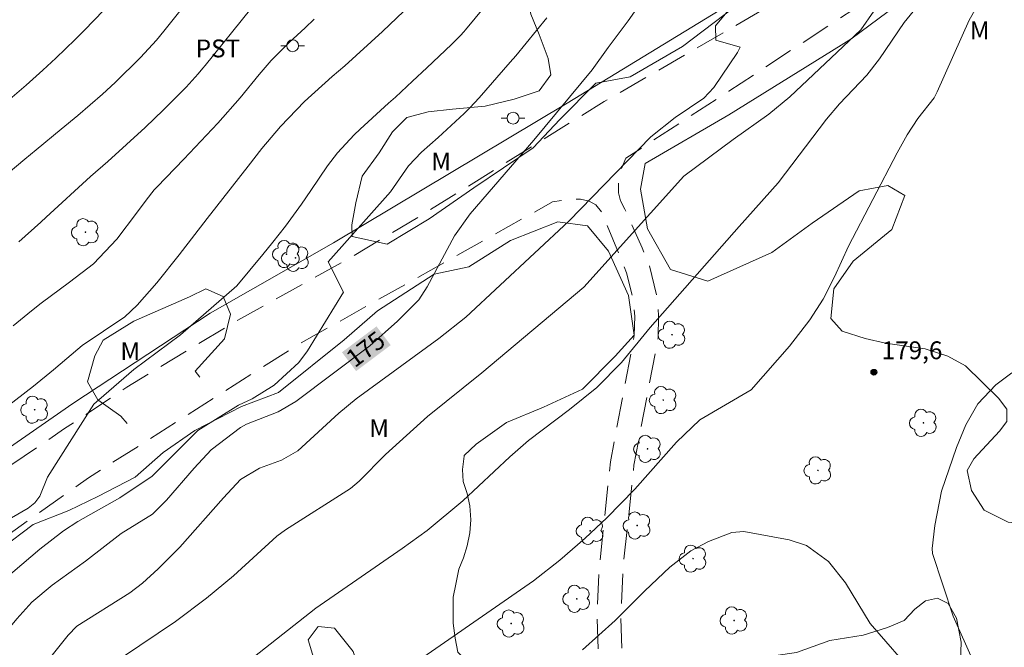
# Model space of a CAD drawing. Units: metres. Extents: x 295650 to 296165, y 1658835 to 1659400.
# Drawn here: x 295840 to 295923, y 1658916 to 1658969 of the extents above; entities that cross this region are included whole.
import ezdxf
from ezdxf.enums import TextEntityAlignment as Align

# ---------------------------------------------------------------- set-up
doc = ezdxf.new("R2010")
doc.units = ezdxf.units.M
doc.header["$MEASUREMENT"] = 0
doc.linetypes.add('HIDDEN', pattern=[0.375, 0.25, -0.125])
for name, color, linetype, lineweight, true_color in [('Arvores_Isoladas', 7, 'Continuous', 18, 0x00ff33), ('Curvas_Intermediarias', 7, 'Continuous', 9, 0x783c14), ('Curvas_Mestras', 7, 'Continuous', 20, 0x783c14), ('Pto_Cotado', 7, 'Continuous', 9, 0x783c14), ('Topon_Cultura', 7, 'Continuous', 9, 0x00ff33), ('Topon_Curvas_Mestras', 7, 'Continuous', 9, 0x783c14), ('Topon_Pto_Cotado', 7, 'Continuous', 9, 0x783c14), ('Topon_Vegetacao', 7, 'Continuous', 9, 0x00ff33), ('Vegetacao', 7, 'Orla8', 9, 0x00ff33)]:
    doc.layers.add(name, color=color, linetype=linetype, lineweight=lineweight, true_color=true_color)
for name, color, linetype, lineweight in [('Cerca', 8, 'Cerca', 20), ('Nao_Pavimentada_S_Mfio', 10, 'HIDDEN', 15), ('Poste', 7, 'Continuous', 9), ('Topon_Curvas_Mestras_Masc', 255, 'Continuous', 9)]:
    doc.layers.add(name, color=color, linetype=linetype, lineweight=lineweight)
doc.styles.add('Arial', font='arial.ttf', dxfattribs={"height": 1.5})
doc.styles.get("Standard").update_dxf_attribs({"font": 'arial.ttf'})
doc.linetypes.add('Cerca', pattern='A,10,0,["X",Standard,S=1,R=0,X=0,Y=-0.5],0.1', length=10.1)
doc.linetypes.add('Orla8', pattern='A,6,-0.5,["V",Standard,S=1,R=0,X=-0.5,Y=-1],-0.5,6,-0.5,["V",Standard,S=1,R=0,X=-0.5,Y=-1],-0.5', length=14)

# ---------------------------------------------------------------- blocks, each defined once
blk = doc.blocks.new('Cotas')
at = {"layer": 'Pto_Cotado'}
blk.add_hatch(color=256, dxfattribs=at).paths.add_polyline_path([(0, 0.24, 1), (0, -0.24, 1)])
at = {"layer": 'Pto_Cotado', "lineweight": -3}
blk.add_lwpolyline([(0, -0.24, -1), (0, 0.24, -1)], format="xyb", close=True, dxfattribs=at)
blk = doc.blocks.new('Arvore')
at = {"layer": 'Arvores_Isoladas'}
blk.add_lwpolyline([(-0.718, 0.493, 0.872324), (-0.722, -0.551, 0.862983), (0.284, -0.827, 0.900105), (0.89, 0.029, 0.863155), (0.262, 0.861, 0.882486)], format="xyb", close=True, dxfattribs=at)
blk.add_circle((0, 0), 0.0286, dxfattribs=at)
blk = doc.blocks.new('Poste')
at = {"layer": 'Poste'}
for points in [[(-0.5, 0), (-1, 0)], [(0.5, 0), (1, 0)]]:
    blk.add_lwpolyline(points, dxfattribs=at)
blk.add_lwpolyline([(0, 0.5, 1), (0, -0.5, 1)], format="xyb", close=True, dxfattribs=at)

msp = doc.modelspace()

# ---------------------------------------------------------------- linework, layer by layer
at = {"layer": 'Cerca', "flags": 128}
msp.add_lwpolyline([(295827.022, 1658924.894), (295844.311, 1658936.917), (295855.87, 1658944.516), (295866.254, 1658950.424), (295885.908, 1658962.178), (295911.455, 1658977.794), (295939.172, 1658995.302), (295947.291, 1659001.104), (295966.857, 1659016.475), (295979.407, 1659027.647), (295986.766, 1659034.167), (295998.226, 1659042.586), (296016.323, 1659056.569), (296022.286, 1659062.487), (296024.342, 1659065.036), (296026.557, 1659069.274), (296030.594, 1659080.569), (296041.518, 1659125.092)], dxfattribs=at)
at = {"layer": 'Curvas_Intermediarias', "flags": 128}
for points, elevation in [([(295871.299, 1658913.834), (295883.054, 1658921.998), (295885.275, 1658923.718), (295887.406, 1658925.569), (295889.236, 1658927.29), (295891.597, 1658929.701), (295895.089, 1658933.662), (295897.049, 1658935.543), (295901.371, 1658938.064), (295904.602, 1658941.725), (295906.293, 1658943.946), (295907.433, 1658945.697), (295908.384, 1658947.558), (295909.544, 1658950.139), (295913.656, 1658958.002), (295914.496, 1658959.522), (295915.387, 1658960.883), (295916.747, 1658962.624), (295917.017, 1658963.124), (295919.708, 1658969.146), (295920.889, 1658971.267), (295922.059, 1658972.738), (295925.02, 1658975.879)], 179), ([(295848.49, 1658915.555), (295852.962, 1658918.556), (295855.563, 1658920.517), (295857.834, 1658922.408), (295861.485, 1658925.749), (295862.206, 1658926.289), (295867.678, 1658929.741), (295868.398, 1658930.361), (295870.629, 1658932.612), (295874.16, 1658935.803), (295878.722, 1658939.495), (295887.305, 1658946.687), (295895.699, 1658956.021), (295899.85, 1658959.122), (295902.852, 1658961.243), (295904.622, 1658962.704), (295910.585, 1658968.346), (295911.695, 1658969.907), (295911.955, 1658970.747), (295912.385, 1658974.259)], 177), ([(295900.442, 1658966.884), (295898.387, 1658967.467), (295898.371, 1658968.676), (295901.144, 1658972.035)], 176), ([(295842.185, 1658930.704), (295846.094, 1658936.838), (295849.45, 1658939.759), (295853.391, 1658942.68), (295858.117, 1658946.803), (295860.308, 1658949.443), (295861.146, 1658950.465), (295862.22, 1658951.818), (295863.566, 1658953.67), (295864.329, 1658954.812), (295865.743, 1658956.908), (295866.59, 1658957.997), (295867.99, 1658959.519), (295868.489, 1658959.995), (295870.532, 1658961.859), (295870.876, 1658962.169), (295871.449, 1658962.687), (295872.901, 1658964.036), (295874.099, 1658965.152), (295876.172, 1658967.101), (295876.924, 1658967.863), (295877.208, 1658968.184), (295877.347, 1658968.348), (295879.649, 1658971.136)], 173), ([(295855.763, 1658912.604), (295864.747, 1658919.677), (295872.019, 1658924.699), (295874.12, 1658926.229), (295877.121, 1658928.71), (295881.083, 1658932.412), (295882.654, 1658933.782), (295886.095, 1658936.403), (295888.386, 1658938.264), (295890.467, 1658940.345), (295892.888, 1658943.286), (295900.361, 1658951.809), (295903.652, 1658955.471), (295907.714, 1658960.833), (295908.804, 1658962.103), (295911.105, 1658964.524), (295912.175, 1658965.895), (295914.236, 1658968.956), (295916.127, 1658971.297)], 178), ([(295838.012, 1658936.069), (295841.015, 1658938.357), (295842.71, 1658939.725), (295843.815, 1658940.705), (295845.119, 1658941.796), (295848.687, 1658944.207), (295849.734, 1658945.187), (295851.377, 1658947.062), (295853.255, 1658949.425), (295855.612, 1658952.476), (295859.066, 1658956.881), (295860.222, 1658958.347), (295861.787, 1658960.222), (295863.802, 1658962.327), (295866.146, 1658964.421), (295867.184, 1658965.32), (295870.368, 1658968.199), (295872.163, 1658969.911)], 172), ([(295846.907, 1658969.958), (295845.313, 1658968.323), (295844.518, 1658967.528), (295842.898, 1658965.968), (295841.809, 1658964.962), (295840.402, 1658963.698), (295838.25, 1658961.849)], 168), ([(295838.731, 1658956.147), (295840.29, 1658957.465), (295841.253, 1658958.26), (295843.355, 1658959.989), (295844.75, 1658961.149), (295846.805, 1658962.932), (295847.896, 1658963.921), (295850.015, 1658966.011), (295851.349, 1658967.479), (295851.987, 1658968.238), (295853.651, 1658970.332)], 169), ([(295839.316, 1658943.433), (295840.861, 1658944.708), (295841.655, 1658945.335), (295844.044, 1658947.105), (295846.074, 1658948.649), (295848.016, 1658950.734), (295849.675, 1658952.919), (295850.5, 1658954.018), (295851.166, 1658954.886), (295851.408, 1658955.147), (295853.667, 1658957.47), (295856.509, 1658960.489), (295858.392, 1658962.611), (295859.992, 1658964.586), (295861.016, 1658965.755), (295862.52, 1658967.283), (295863.852, 1658968.524), (295864.629, 1658969.232)], 171), ([(295867.084, 1658946.28), (295865.797, 1658948.817), (295871.026, 1658954.714), (295872.558, 1658956.895), (295873.651, 1658958.045), (295875.035, 1658959.28), (295877.235, 1658961.313), (295877.723, 1658961.786), (295878.495, 1658962.616), (295881.11, 1658965.611), (295881.577, 1658966.15), (295884.173, 1658969.34)], 174), ([(295840.377, 1658912.954), (295843.928, 1658917.426), (295844.669, 1658918.186), (295849.12, 1658920.977), (295850.171, 1658921.788), (295851.511, 1658923.008), (295853.322, 1658924.819), (295856.994, 1658928.97), (295858.434, 1658930.501), (295860.035, 1658931.471), (295861.875, 1658932.152), (295863.236, 1658932.932), (295866.687, 1658936.103), (295868.138, 1658937.304), (295875.111, 1658942.376), (295877.362, 1658944.156), (295886.035, 1658952.25), (295892.938, 1658959.352), (295894.969, 1658960.953), (295897.379, 1658962.604), (295898.23, 1658963.494), (295900.231, 1658966.435), (295900.442, 1658966.884)], 176), ([(295831.503, 1658914.765), (295834.685, 1658918.536), (295836.025, 1658919.957), (295841.537, 1658924.649), (295843.548, 1658926.179), (295844.739, 1658926.99), (295848.27, 1658928.98), (295851.001, 1658930.801), (295854.823, 1658934.623), (295858.254, 1658936.773), (295859.414, 1658937.294), (295861.265, 1658938.444), (295863.336, 1658940.345), (295864.046, 1658941.345), (295867.084, 1658946.28)], 174), ([(295923.29, 1658939.474), (295921.949, 1658938.484), (295920.439, 1658936.873), (295919.418, 1658935.103), (295918.638, 1658933.202), (295917.377, 1658929.531), (295916.827, 1658926.629), (295916.587, 1658924.709), (295916.607, 1658924.288), (295918.368, 1658919.026), (295920.078, 1658915.185), (295920.979, 1658913.434), (295921.979, 1658911.724), (295922.689, 1658910.613)], 179), ([(295832.551, 1658924.122), (295835.465, 1658925.269), (295837.196, 1658926.159), (295840.567, 1658928.11), (295841.117, 1658928.55), (295841.537, 1658929.12), (295842.185, 1658930.704)], 173)]:
    msp.add_lwpolyline(points, dxfattribs=dict(at, elevation=elevation))
at = {"layer": 'Curvas_Mestras', "flags": 128}
for points, elevation in [([(295877.75, 1658952.872), (295883.091, 1658959.065), (295887.991, 1658964.967), (295889.354, 1658966.845), (295891.036, 1658969.109), (295895.201, 1658975.083)], 175), ([(295839.77, 1658950.52), (295841.621, 1658952.166), (295842.088, 1658952.584), (295845.802, 1658956.013), (295847.266, 1658957.257), (295850.413, 1658960.119), (295851.936, 1658961.604), (295853.852, 1658963.516), (295854.874, 1658964.644), (295855.263, 1658965.113), (295855.455, 1658965.349), (295859.29, 1658970.098)], 170), ([(295833.224, 1658911.053), (295839.627, 1658918.786), (295840.867, 1658920.187), (295842.588, 1658921.627), (295845.399, 1658923.638), (295848.39, 1658925.959), (295851.011, 1658927.6), (295852.212, 1658928.76), (295854.523, 1658931.471), (295855.953, 1658933.012), (295858.424, 1658934.893), (295858.924, 1658935.173), (295861.585, 1658936.213), (295863.066, 1658937.074), (295869.308, 1658941.755), (295871.639, 1658943.826), (295873.43, 1658945.637), (295874.11, 1658946.717), (295876.411, 1658950.999), (295877.75, 1658952.872)], 175), ([(295887.175, 1658916.195), (295889.927, 1658918.656), (295892.428, 1658921.147), (295894.538, 1658923.128), (295896.309, 1658924.499), (295897.78, 1658925.309), (295899.75, 1658926.039), (295900.751, 1658926.149), (295904.572, 1658925.429), (295906.013, 1658924.949), (295907.874, 1658923.618), (295909.294, 1658921.818), (295911.375, 1658918.396), (295914.006, 1658915.365)], 180)]:
    msp.add_lwpolyline(points, dxfattribs=dict(at, elevation=elevation))
at = {"layer": 'Nao_Pavimentada_S_Mfio', "ltscale": 10, "flags": 128}
for points in [[(296147.768, 1659332.259), (296145.728, 1659329.35), (296141.844, 1659324.048), (296137.342, 1659318.255), (296126.014, 1659305.438), (296106.208, 1659284.635), (296099.956, 1659278.865), (296095.5, 1659274.201), (296091.281, 1659269.644), (296087.408, 1659264.698), (296085.353, 1659261.934), (296083.723, 1659259.236), (296081.866, 1659255.776), (296079.822, 1659251.038), (296077.831, 1659245.585), (296075.01, 1659239.043), (296072.379, 1659232.77), (296070.228, 1659227.008), (296068.277, 1659222.106), (296066.786, 1659217.874), (296065.296, 1659213.833), (296064.205, 1659210.702), (296063.433, 1659208.104), (296060.324, 1659194.098), (296058.985, 1659185.002), (296057.922, 1659172.559), (296054.608, 1659152.205), (296053.541, 1659146.311), (296053.362, 1659144.468), (296052.897, 1659140.266), (296051.444, 1659131), (296050.077, 1659122.859), (296046.075, 1659107.037), (296041.797, 1659091.859), (296034.559, 1659071.724), (296031.448, 1659064.185), (296026.938, 1659056.725), (296017.606, 1659047.865), (295996.131, 1659031.045), (295979.412, 1659017.755), (295967.101, 1659008.614), (295957.614, 1659000.92), (295940.272, 1658989.962), (295917.142, 1658974.765), (295899.49, 1658963.185), (295890.839, 1658957.549), (295890.387, 1658956.487), (295890.217, 1658955.724), (295890.217, 1658954.639), (295890.381, 1658953.962), (295890.738, 1658953.247), (295892.198, 1658950.007), (295892.801, 1658948.526), (295893.45, 1658945.84), (295893.59, 1658944.313), (295893.534, 1658942.411), (295891.511, 1658931.719), (295890.589, 1658923.014), (295890.406, 1658918.894), (295890.5, 1658916.255), (295890.723, 1658914.658), (295891.01, 1658913.153), (295889.044, 1658912.778), (295888.748, 1658914.332), (295888.504, 1658916.08), (295888.403, 1658918.903), (295888.593, 1658923.164), (295889.53, 1658932.011), (295891.539, 1658942.628), (295891.586, 1658944.25), (295891.471, 1658945.512), (295890.891, 1658947.91), (295890.367, 1658949.198), (295888.813, 1658953.003), (295888.313, 1658953.612), (295887.752, 1658953.939), (295887.014, 1658954.096), (295886.141, 1658954.081), (295884.658, 1658953.862), (295863.379, 1658941.929), (295845.649, 1658930.66), (295832.506, 1658921.334), (295815.165, 1658907.967), (295785.734, 1658885.294), (295779.513, 1658882.574), (295743.352, 1658870.994), (295739.308, 1658870.373)], [(296044.476, 1659122.267), (296041.935, 1659109.13), (296039.953, 1659102.478), (296037.397, 1659093.891), (296033.226, 1659080.894), (296030.865, 1659073.936), (296028.662, 1659068.926), (296026.202, 1659064.626), (296022.396, 1659059.039), (296018.466, 1659054.567), (296014.45, 1659051.442), (296005.805, 1659045.681), (295993.83, 1659037.262), (295982.296, 1659028.144), (295975.733, 1659022.728), (295968.718, 1659016.184), (295958.25, 1659006.553), (295951.809, 1659001.479), (295944.707, 1658996.614), (295936.919, 1658991.809), (295928.703, 1658986.551), (295916.201, 1658978.634), (295902.523, 1658970.128), (295889.005, 1658962.308), (295873.735, 1658952.797), (295867.307, 1658948.96), (295858.196, 1658943.922), (295848.878, 1658938.284), (295843.637, 1658934.791), (295831.919, 1658926.813), (295827.058, 1658923.1), (295811.741, 1658910.233), (295803.415, 1658902.256), (295796.866, 1658895.492), (295791.662, 1658891.301), (295787.376, 1658888.323), (295781.89, 1658886.434), (295775.117, 1658884.276), (295761.817, 1658880.779), (295741.169, 1658875.443), (295736.319, 1658875.098), (295732.252, 1658875.904), (295728.308, 1658877.801), (295722.292, 1658881.252), (295716.264, 1658885.659), (295709.783, 1658890.115), (295701.182, 1658896.297), (295695.681, 1658900.103), (295690.046, 1658903.739), (295681.899, 1658908.782), (295674.487, 1658912.392), (295668.017, 1658914.974)]]:
    msp.add_lwpolyline(points, dxfattribs=at)
at = {"layer": 'Topon_Curvas_Mestras_Masc'}
msp.add_solid([(295868.144, 1658939.631, 175), (295871.053, 1658941.813, 175), (295866.955, 1658941.217, 175), (295869.863, 1658943.399, 175)], dxfattribs=at)
at = {"layer": 'Vegetacao', "flags": 128}
for points in [[(295908.167, 1658973.637), (295907.112, 1658973.685), (295903.352, 1658972.03), (295899.985, 1658970.289), (295895.601, 1658966.944), (295891.193, 1658964.394), (295888.303, 1658963.842), (295885.279, 1658960.791), (295883.038, 1658958.401), (295878.055, 1658955.055), (295874.296, 1658952.433), (295870.757, 1658950.312), (295867.805, 1658950.948), (295867.78, 1658951.928), (295868.11, 1658953.79), (295868.648, 1658956.019), (295870.08, 1658957.992), (295871.218, 1658959.768), (295872.418, 1658960.957), (295874.194, 1658961.435), (295876.239, 1658961.669), (295878.995, 1658961.927), (295881.444, 1658962.504), (295883.539, 1658963.215), (295884.53, 1658964.551), (295884.285, 1658965.934), (295883.549, 1658967.955), (295882.838, 1658969.67), (295882.347, 1658972.07), (295880.348, 1658976.932), (295881.695, 1658978.488), (295884.255, 1658978.158), (295885.456, 1658977.007), (295886.853, 1658973.995), (295888.667, 1658971.815), (295890.48, 1658971.657), (295892.084, 1658972.319), (295892.561, 1658973.716), (295891.764, 1658976.667), (295891.898, 1658977.684), (295892.351, 1658978.456), (295893.024, 1658978.529), (295893.601, 1658977.562), (295894.312, 1658975.774), (295894.729, 1658973.986), (295896.272, 1658973.791), (295897.46, 1658974.991), (295897.055, 1658977.184), (295896.527, 1658978.837), (295896.821, 1658980.184), (295898.033, 1658980.32), (295901.181, 1658980.284), (295904.463, 1658980.298), (295907.464, 1658980.556), (295910.22, 1658980.949), (295912.387, 1658981.881), (295913.955, 1658983.401), (295914.358, 1658985.483), (295915.655, 1658987.872), (295917.86, 1658988.008), (295920.86, 1658988.915), (295924.448, 1658989.823), (295926.714, 1658991.367), (295928.256, 1658993.034), (295930.399, 1658994.688), (295932.566, 1658996.147), (295934.599, 1658997.213), (295939.718, 1658998.538), (295942.168, 1658999.347), (295942.375, 1659000.511), (295942.326, 1659002.226), (295942.668, 1659002.961), (295943.44, 1659003.071), (295944.126, 1659002.19), (295944.996, 1659002.092), (295947.054, 1659001.775), (295948.156, 1659001.052), (295947.948, 1659000.268), (295946.112, 1658997.977), (295942.965, 1658995.698), (295939.426, 1658993.602), (295936.145, 1658991.665), (295932.336, 1658989.851), (295928.908, 1658987.608), (295926.19, 1658984.459), (295923.117, 1658982.559), (295917.042, 1658979.997), (295917.593, 1658979.515)], [(295868.788, 1658913.444), (295867.906, 1658916.043), (295866.338, 1658918.003), (295864.965, 1658918.134), (295864.115, 1658917.023), (295864.9, 1658914.41), (295864.05, 1658912.385), (295861.632, 1658910.753), (295859.475, 1658910.491), (295856.076, 1658910.491), (295854.573, 1658910.361), (295852.808, 1658909.054), (295852.939, 1658905.331), (295852.939, 1658903.045), (295852.612, 1658899.91), (295850.913, 1658897.232), (295847.971, 1658895.272), (295844.965, 1658893.639), (295842.743, 1658892.594), (295839.409, 1658891.418), (295835.553, 1658890.439), (295833.919, 1658890.765), (295831.893, 1658892.398), (295829.082, 1658889.655), (295826.272, 1658887.369), (295824.18, 1658887.695), (295822.219, 1658889.655), (295821.566, 1658891.418), (295820.259, 1658893.704), (295818.167, 1658895.141), (295815.814, 1658895.795), (295813.396, 1658897.624), (295811.958, 1658901.477), (295812.938, 1658904.155), (295815.161, 1658905.854), (295817.252, 1658905.854), (295821.239, 1658906.311), (295823.919, 1658908.205), (295825.357, 1658910.23), (295826.024, 1658911.565), (295829.292, 1658913.394), (295829.619, 1658915.745), (295831.188, 1658918.489), (295831.776, 1658919.338), (295833.475, 1658920.644), (295837.135, 1658923.192), (295838.312, 1658924.694), (295840.992, 1658926.719), (295843.998, 1658927.894), (295846.417, 1658929.07), (295849.554, 1658930.703), (295851.907, 1658932.793), (295854.587, 1658934.622), (295858.508, 1658936.647), (295861.624, 1658937.842), (295867.136, 1658942.265), (295869.952, 1658944.7), (295874.701, 1658947.777), (295877.617, 1658948.399), (295881.123, 1658950.625), (295885.11, 1658952.193), (295887.594, 1658951.866), (295889.358, 1658949.711), (295891.058, 1658945.988), (295891.516, 1658942.655), (295889.92, 1658940.895), (295887.175, 1658938.119), (295883.907, 1658936.584), (295880.802, 1658935.311), (295878.253, 1658933.482), (295877.242, 1658932.532), (295877.242, 1658932.462), (295877.091, 1658931.361), (295877.161, 1658930.341), (295877.482, 1658929.32), (295877.712, 1658928.3), (295877.792, 1658927.13), (295877.722, 1658926.029), (295877.482, 1658924.929), (295877.171, 1658923.918), (295876.781, 1658922.978), (295876.541, 1658921.717), (295876.311, 1658920.617), (295876.311, 1658919.527), (295876.311, 1658918.426), (295876.471, 1658917.176), (295876.701, 1658915.995), (295877.252, 1658915.445), (295878.192, 1658914.745), (295878.822, 1658913.884), (295879.522, 1658913.094), (295879.913, 1658912.154), (295880.623, 1658911.533), (295881.253, 1658911.533), (295882.344, 1658911.613), (295883.444, 1658911.533), (295883.994, 1658911.063), (295884.855, 1658910.433), (295885.175, 1658909.733), (295885.245, 1658908.552), (295885.175, 1658907.382), (295884.784, 1658906.361), (295884.314, 1658905.341), (295883.844, 1658904.401), (295883.444, 1658903.38), (295883.214, 1658902.36), (295882.904, 1658901.339), (295882.744, 1658900.169), (295882.514, 1658898.989), (295882.193, 1658897.968), (295881.803, 1658897.028), (295881.253, 1658896.007), (295880.553, 1658895.227), (295879.843, 1658894.987), (295879.222, 1658895.147), (295878.592, 1658895.697), (295877.732, 1658896.317), (295876.941, 1658897.028), (295876.161, 1658897.658), (295874.911, 1658898.048), (295873.57, 1658897.808), (295872.127, 1658897.373)], [(295848.883, 1658935.21), (295848.373, 1658935.826), (295846.413, 1658937.221), (295845.555, 1658938.715), (295846.167, 1658940.92), (295846.876, 1658942.231), (295849.448, 1658943.836), (295854.126, 1658945.871), (295855.497, 1658946.546), (295856.967, 1658945.897), (295857.58, 1658944.428), (295857.067, 1658942.358), (295854.606, 1658939.613), (295855.007, 1658939.114)], [(295863.037, 1658840.257), (295863.232, 1658840.511), (295863.069, 1658841.324), (295861.877, 1658842.08), (295860.47, 1658842.566), (295859.278, 1658843.106), (295859.061, 1658844.243), (295859.169, 1658845.434), (295859.059, 1658846.571), (295858.68, 1658847.112), (295855.703, 1658847.921), (295854.294, 1658848.678), (295853.915, 1658849.815), (295854.076, 1658850.843), (295854.454, 1658852.034), (295854.4, 1658852.738), (295853.804, 1658853.116), (295852.558, 1658853.548), (295851.205, 1658853.981), (295850.339, 1658855.225), (295850.175, 1658855.874), (295850.933, 1658857.012), (295851.69, 1658857.662), (295851.852, 1658857.499), (295851.852, 1658858.04), (295851.473, 1658858.257), (295849.145, 1658858.417), (295844.326, 1658860.092), (295843.568, 1658860.957), (295842.483, 1658862.905), (295842.374, 1658865.125), (295843.239, 1658866.695), (295844.915, 1658868.428), (295847.08, 1658868.971), (295852.492, 1658870.382), (295857.796, 1658871.144), (295859.528, 1658871.362), (295862.234, 1658872.393), (295864.452, 1658873.368), (295866.293, 1658873.965), (295871.002, 1658873.644), (295873.926, 1658872.672), (295875.658, 1658872.673), (295875.928, 1658873.539), (295875.547, 1658874.568), (295874.465, 1658875.162), (295870.892, 1658876.025), (295868.619, 1658876.078), (295867.373, 1658876.889), (295866.366, 1658878.269), (295866.077, 1658879.758), (295866.63, 1658881.56), (295867.747, 1658883.222), (295868.942, 1658884.377), (295870.031, 1658885.482), (295870.954, 1658886.457), (295871.615, 1658887.143), (295872.855, 1658887.739), (295874.309, 1658887.572), (295875.538, 1658886.801), (295876.515, 1658885.069), (295876.786, 1658883.554), (295876.733, 1658882.255), (295876.248, 1658879.981), (295876.303, 1658878.898), (295876.899, 1658877.762), (295877.656, 1658877.763), (295878.468, 1658878.629), (295879.495, 1658880.957), (295880.845, 1658884.91), (295881.709, 1658887.888), (295882.086, 1658889.62), (295882.951, 1658891.407), (295883.925, 1658892.869), (295885.006, 1658894.331), (295885.384, 1658895.144), (295885.51, 1658895.916), (295885.171, 1658896.656), (295884.768, 1658897.242), (295884.583, 1658897.922), (295884.737, 1658899.063), (295885.169, 1658899.742), (295885.817, 1658900.299), (295886.742, 1658900.731), (295888.101, 1658900.237), (295888.441, 1658899.528), (295888.781, 1658898.602), (295889.336, 1658898.201), (295890.386, 1658898.171), (295891.435, 1658898.758), (295892.268, 1658899.714), (295892.823, 1658902.215), (295893.285, 1658903.296), (295894.457, 1658904.284), (295894.765, 1658905.024), (295894.673, 1658905.735), (295891.986, 1658908.789), (295891.122, 1658909.869), (295890.658, 1658911.011), (295890.781, 1658912.399), (295891.12, 1658913.172), (295891.583, 1658913.635), (295892.632, 1658913.821), (295894.361, 1658913.636), (295896.429, 1658912.926), (295897.85, 1658912.495), (295899.485, 1658912.527), (295900.442, 1658912.866), (295901.336, 1658913.793), (295902.292, 1658915.059), (295903.435, 1658915.708), (295905.193, 1658915.956), (295907.972, 1658916.975), (295910.78, 1658917.408), (295912.847, 1658918.058), (295914.236, 1658918.645), (295915.13, 1658919.602), (295916.026, 1658920.312), (295917.044, 1658920.529), (295917.939, 1658920.066), (295918.65, 1658918.832), (295919.021, 1658916.825), (295918.96, 1658915.158), (295918.436, 1658914.448), (295916.677, 1658912.441), (295916.061, 1658910.837), (295915.876, 1658909.416), (295916.371, 1658907.194), (295917.79, 1658905.991), (295920.353, 1658904.048), (295920.941, 1658903.338), (295921.034, 1658901.64), (295920.231, 1658900.591), (295918.998, 1658899.294), (295917.825, 1658897.564), (295916.899, 1658897.256), (295915.912, 1658897.224), (295915.627, 1658897.458)]]:
    msp.add_lwpolyline(points, dxfattribs=at)
msp.add_lwpolyline([(295935.393, 1658972.889), (295936.603, 1658972.821), (295937.693, 1658973.016), (295938.845, 1658973.51), (295940.065, 1658974.387), (295940.852, 1658975.498), (295941.546, 1658976.379), (295942.564, 1658976.981), (295943.755, 1658977.292), (295944.74, 1658977.26), (295945.619, 1658976.658), (295946.33, 1658975.58), (295946.493, 1658973.202), (295945.622, 1658970.778), (295944.697, 1658969.62), (295944.234, 1658968.88), (295944.188, 1658967.953), (295944.744, 1658966.611), (295946.042, 1658964.76), (295946.644, 1658963.324), (295946.645, 1658961.658), (295946.877, 1658959.806), (295947.804, 1658956.982), (295948.731, 1658955.455), (295949.333, 1658954.807), (295949.749, 1658954.946), (295950.027, 1658955.548), (295949.933, 1658958.928), (295950.487, 1658960.455), (295951.783, 1658962.54), (295952.986, 1658963.234), (295953.913, 1658963.281), (295954.931, 1658963.189), (295956.182, 1658963.189), (295957.385, 1658963.421), (295958.682, 1658963.052), (295959.608, 1658962.312), (295960.441, 1658962.173), (295961.09, 1658962.451), (295961.969, 1658963.284), (295962.94, 1658963.795), (295963.728, 1658963.934), (295964.792, 1658963.842), (295965.765, 1658963.379), (295967.433, 1658961.158), (295967.757, 1658959.398), (295967.712, 1658958.101), (295968.36, 1658956.065), (295971.001, 1658951.066), (295971.466, 1658949.307), (295971.235, 1658947.825), (295970.54, 1658946.76), (295968.736, 1658945.185), (295966.607, 1658943.842), (295964.477, 1658942.637), (295962.857, 1658941.942), (295961.469, 1658941.247), (295960.358, 1658939.718), (295959.711, 1658938.097), (295958.924, 1658936.94), (295958.183, 1658935.643), (295958.045, 1658933.977), (295959.435, 1658932.912), (295960.824, 1658931.94), (295961.612, 1658931.617), (295962.815, 1658931.941), (295964.204, 1658932.868), (295965.129, 1658933.563), (295968.046, 1658934.305), (295969.481, 1658933.75), (295970.593, 1658932.407), (295970.501, 1658930.416), (295970.317, 1658928.889), (295971.197, 1658928.009), (295971.244, 1658926.991), (295970.873, 1658926.111), (295969.809, 1658924.768), (295968.699, 1658924.166), (295967.633, 1658924.027), (295965.92, 1658924.118), (295965.069, 1658924.411), (295963.436, 1658925.208), (295962.152, 1658925.591), (295961.041, 1658925.625), (295959.895, 1658924.547), (295958.994, 1658922.186), (295957.744, 1658918.887), (295955.03, 1658914.726), (295952.623, 1658912.873), (295950.71, 1658912.07), (295948.302, 1658911.76), (295945.277, 1658912.253), (295943.734, 1658913.302), (295940.895, 1658913.733), (295938.487, 1658913.485), (295936.574, 1658912.804), (295935.154, 1658912.125), (295933.796, 1658911.384), (295932.376, 1658911.198), (295931.327, 1658911.692), (295930.956, 1658912.617), (295930.955, 1658915.333), (295931.016, 1658917.802), (295931.015, 1658919.037), (295930.83, 1658919.531), (295930.521, 1658919.654), (295930.15, 1658919.592), (295929.472, 1658919.16), (295928.361, 1658918.543), (295927.311, 1658918.172), (295925.397, 1658918.603), (295924.101, 1658919.466), (295923.545, 1658920.825), (295923.791, 1658922.182), (295924.531, 1658923.541), (295925.828, 1658924.653), (295927.864, 1658925.024), (295929.901, 1658925.518), (295930.58, 1658926.013), (295930.827, 1658927.556), (295930.641, 1658927.926), (295928.974, 1658928.173), (295928.296, 1658927.925), (295926.567, 1658927.122), (295925.024, 1658926.69), (295922.986, 1658926.935), (295920.95, 1658927.922), (295919.899, 1658929.589), (295919.528, 1658931.255), (295920.083, 1658932.243), (295922.243, 1658934.59), (295922.859, 1658935.392), (295922.859, 1658936.442), (295922.18, 1658937.368), (295919.401, 1658940.082), (295917.918, 1658940.885), (295916.005, 1658941.501), (295912.671, 1658941.993), (295910.943, 1658942.363), (295909.023, 1658942.992), (295908.056, 1658944.069), (295908.316, 1658946.54), (295909.942, 1658948.881), (295913.195, 1658951.546), (295914.301, 1658954.407), (295912.87, 1658955.252), (295910.463, 1658954.797), (295906.494, 1658952.066), (295903.111, 1658949.596), (295897.712, 1658947.19), (295894.589, 1658948.165), (295892.637, 1658951.611), (295892.052, 1658954.927), (295892.451, 1658957.103), (295899.477, 1658961.199), (295909.756, 1658967.57), (295918.409, 1658974.007), (295927.061, 1658979.663), (295936.364, 1658985.839), (295946.253, 1658991.496), (295948.465, 1658991.951), (295948.855, 1658988.18), (295946.448, 1658984.799), (295942.22, 1658982.654), (295938.641, 1658980.508), (295934.413, 1658977.257), (295933.112, 1658974.527)], close=True, dxfattribs=at)

# ---------------------------------------------------------------- block references
at = {"layer": 'Arvores_Isoladas'}
for p in [(295845.378, 1658951.318), (295862.296, 1658949.475), (295863.047, 1658949.152), (295894.711, 1658942.692), (295893.98, 1658937.194), (295841.114, 1658936.384), (295915.849, 1658935.279), (295892.662, 1658933.088), (295906.983, 1658931.277), (295891.786, 1658926.637), (295887.828, 1658926.196), (295896.479, 1658923.853), (295886.696, 1658920.475), (295881.184, 1658918.393), (295899.926, 1658918.65)]:
    msp.add_blockref('Arvore', p, dxfattribs=at)
at = {"layer": 'Poste'}
for p in [(295862.809, 1658967), (295881.345, 1658960.91)]:
    msp.add_blockref('Poste', p, dxfattribs=at)
at = {"layer": 'Pto_Cotado'}
msp.add_blockref('Cotas', (295911.695, 1658939.535, 179.57), dxfattribs=at)

# ---------------------------------------------------------------- texts
at = {"layer": 'Topon_Cultura', "style": 'Arial'}
msp.add_text('PST', height=1.5, dxfattribs=at).set_placement((295854.657, 1658966.029))
at = {"layer": 'Topon_Curvas_Mestras', "style": 'Arial'}
msp.add_text('175', height=1.5, rotation=36.8699, dxfattribs=at).set_placement((295868.94, 1658941.479, 175), align=Align.MIDDLE_CENTER)
at = {"layer": 'Topon_Pto_Cotado', "style": 'Arial'}
msp.add_text('179,6', height=1.5, dxfattribs=at).set_placement((295912.342, 1658940.632, 179.57))
at = {"layer": 'Topon_Vegetacao', "style": 'Arial'}
for p in [(295919.756, 1658967.551), (295874.468, 1658956.521), (295848.321, 1658940.563), (295869.25, 1658934.074)]:
    msp.add_text('M', height=1.5, dxfattribs=at).set_placement(p)

doc.saveas('drawing.dxf')
